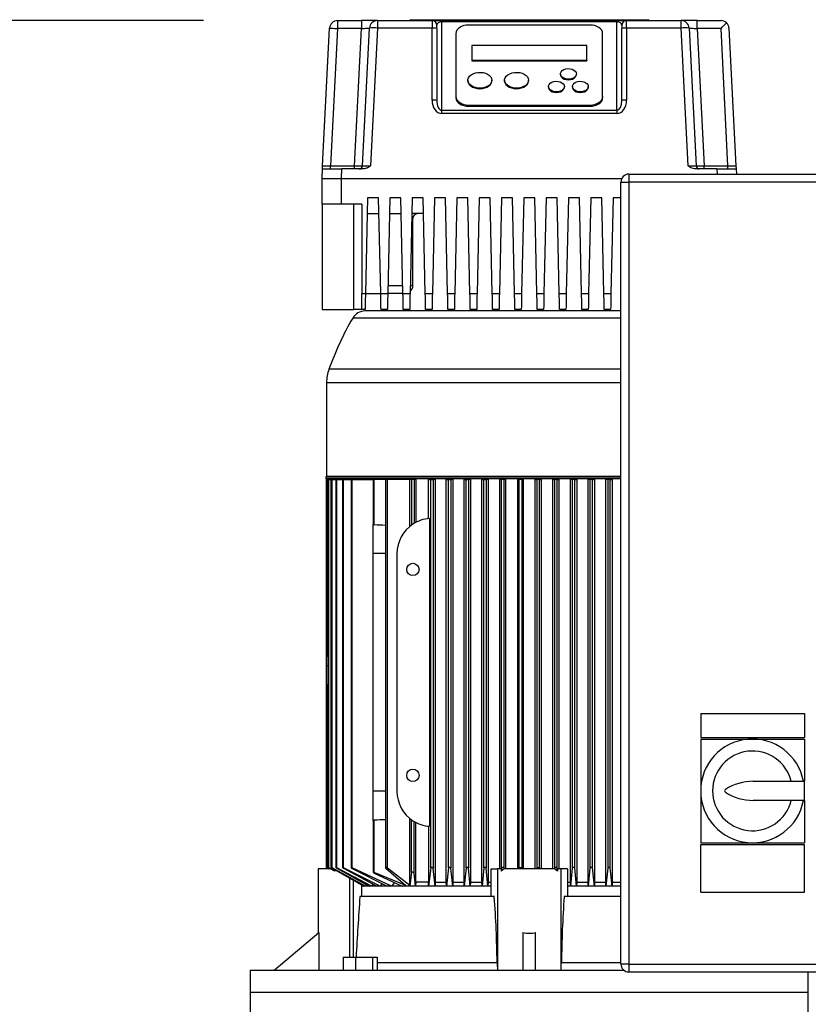
# Model space of a CAD drawing. Units: millimetres. Extents: x 4 to 416, y 4 to 293.
# Drawn here: x 42 to 68, y 112 to 144 of the extents above; entities that cross this region are included whole.
import ezdxf

# ---------------------------------------------------------------- set-up
doc = ezdxf.new("R2010")
doc.units = ezdxf.units.MM
doc.layers.add('SETHIGH', color=7, linetype='Continuous')
doc.styles.add('SLDTEXTSTYLE0', font='TXT', dxfattribs={"width": 0.75})
doc.dimstyles.new('SLDDIMSTYLE0', dxfattribs={"dimtxt": 3.5, "dimasz": 3.556, "dimexe": 0, "dimexo": 0.0625, "dimgap": 0.875, "dimtad": 1, "dimdec": 0, "dimlfac": 19, "dimrnd": 1e-09, "dimzin": 12, "dimdsep": 46, "dimtxsty": 'SLDTEXTSTYLE0', "dimsah": 1, "dimcen": 0.09, "dimadec": 0, "dimazin": 3, "dimtfac": 1, "dimtdec": 0, "dimtofl": 0, "dimtmove": 0, "dimatfit": 3, "dimfxl": 0, "dimfrac": 2, "dimtolj": 1, "dimtzin": 12, "dimarcsym": 0})

# ---------------------------------------------------------------- blocks, each defined once
blk = doc.blocks.new('_D')
at = {"layer": 'SETHIGH', "color": 7}
for p, q in [((48.164, 144.031), (26.94, 144.031)), ((27.94, 68.084), (27.94, 144.031)), ((43.182, 68.084), (26.94, 68.084))]:
    blk.add_line(p, q, dxfattribs=at)
for points in [[(27.94, 144.031), (27.559, 140.475), (28.321, 140.475)], [(27.94, 68.084), (28.321, 71.64), (27.559, 71.64)]]:
    blk.add_solid(points, dxfattribs=at)
at = {"layer": 'SETHIGH', "color": 7, "insert": (23.428, 101.107), "char_height": 3.5, "attachment_point": 1, "rotation": 90, "style": 'SLDTEXTSTYLE0'}
blk.add_mtext('1443', dxfattribs=at)

msp = doc.modelspace()

# ---------------------------------------------------------------- linework, layer by layer
at = {"color": 7, "linetype": 'Continuous', "lineweight": 25}
for p, q in [((52.59, 144.031), (52.59, 143.768)), ((52.59, 144.031), (53.379, 144.031)), ((53.379, 144.031), (53.379, 143.768)), ((53.906, 144.031), (53.379, 144.031)), ((53.906, 144.031), (55.708, 144.031)), ((53.906, 144.031), (53.906, 143.781)), ((54.972, 144.057), (54.972, 144.031)), ((54.972, 144.057), (62.866, 144.057)), ((55.189, 144.06), (55.189, 144.057)), ((55.189, 144.06), (62.649, 144.06)), ((55.708, 144.031), (55.708, 143.781)), ((55.708, 144.031), (56.024, 144.031)), ((55.866, 143.773), (55.866, 143.873)), ((56.024, 144.031), (56.024, 143.992)), ((56.024, 144.031), (61.814, 144.031)), ((56.024, 143.992), (56.024, 141.075)), ((61.814, 143.992), (56.024, 143.992)), ((60.919, 143.884), (56.919, 143.884)), ((61.814, 144.031), (61.814, 143.992)), ((61.814, 144.031), (62.129, 144.031)), ((61.814, 141.075), (61.814, 143.992)), ((61.972, 143.873), (61.972, 143.773)), ((62.129, 143.781), (62.129, 144.031)), ((62.129, 144.031), (63.932, 144.031)), ((62.649, 144.06), (62.649, 144.057)), ((62.866, 144.057), (62.866, 144.031)), ((63.932, 143.781), (63.932, 144.031)), ((64.459, 144.031), (63.932, 144.031)), ((64.459, 143.768), (64.459, 144.031)), ((64.459, 144.031), (65.248, 144.031)), ((52.098, 139.236), (52.327, 143.781)), ((52.59, 143.768), (52.362, 139.242)), ((53.379, 143.768), (52.59, 143.768)), ((53.15, 139.242), (53.379, 143.768)), ((53.414, 139.236), (53.643, 143.781)), ((53.906, 143.781), (53.676, 139.236)), ((55.708, 143.781), (53.906, 143.781)), ((55.708, 141.404), (55.708, 143.781)), ((55.866, 143.773), (55.866, 141.396)), ((56.498, 143.606), (56.498, 141.522)), ((61.34, 141.522), (61.34, 143.606)), ((61.972, 141.396), (61.972, 143.773)), ((62.129, 143.781), (62.129, 141.404)), ((63.932, 143.781), (62.129, 143.781)), ((64.161, 139.236), (63.932, 143.781)), ((64.195, 143.781), (64.424, 139.236)), ((64.459, 143.768), (64.687, 139.242)), ((65.248, 143.768), (64.459, 143.768)), ((65.476, 139.242), (65.248, 143.768)), ((65.511, 143.781), (65.74, 139.236)), ((57.024, 143.209), (57.024, 142.723)), ((60.814, 143.209), (57.024, 143.209)), ((60.814, 142.723), (60.814, 143.209)), ((57.024, 142.723), (57.024, 142.703)), ((57.024, 142.723), (60.814, 142.723)), ((57.024, 142.703), (60.814, 142.703)), ((60.814, 142.723), (60.814, 142.703)), ((59.945, 142.271), (59.945, 142.252)), ((60.472, 142.252), (60.472, 142.271)), ((56.893, 142.063), (56.893, 142.043)), ((57.682, 142.043), (57.682, 142.063)), ((58.103, 142.063), (58.103, 142.043)), ((58.893, 142.043), (58.893, 142.063)), ((59.551, 141.855), (59.551, 141.835)), ((60.077, 141.835), (60.077, 141.855)), ((60.34, 141.855), (60.34, 141.835)), ((60.866, 141.835), (60.866, 141.855)), ((56.498, 141.522), (56.498, 141.483)), ((61.34, 141.522), (61.34, 141.483)), ((56.024, 141.075), (56.024, 140.964)), ((56.024, 141.075), (61.814, 141.075)), ((61.814, 140.964), (56.024, 140.964)), ((56.919, 141.244), (56.919, 141.205)), ((56.919, 141.244), (60.919, 141.244)), ((56.919, 141.205), (60.919, 141.205)), ((60.919, 141.244), (60.919, 141.205)), ((61.814, 141.075), (61.814, 140.964)), ((52.077, 138.821), (52.093, 139.136)), ((52.362, 139.136), (52.362, 139.242)), ((52.362, 139.242), (53.15, 139.242)), ((52.724, 139.136), (52.708, 138.821)), ((53.424, 139.136), (52.724, 139.136)), ((53.15, 139.136), (53.15, 139.242)), ((65.114, 139.136), (64.414, 139.136)), ((64.687, 139.136), (64.687, 139.242)), ((64.687, 139.242), (65.476, 139.242)), ((65.476, 139.136), (65.476, 139.242)), ((65.745, 139.136), (65.754, 138.965)), ((52.077, 137.978), (52.077, 138.821)), ((52.708, 138.821), (61.973, 138.821)), ((52.708, 138.821), (52.708, 137.978)), ((61.945, 138.702), (62.208, 138.702)), ((61.945, 112.913), (61.945, 138.702)), ((62.208, 138.965), (62.208, 138.702)), ((62.208, 138.965), (82.735, 138.965)), ((82.735, 138.702), (62.208, 138.702)), ((62.208, 138.702), (62.208, 112.913)), ((53.577, 138.189), (53.509, 135.031)), ((53.945, 138.189), (53.577, 138.189)), ((54.013, 135.031), (53.945, 138.189)), ((54.314, 138.189), (54.246, 135.031)), ((54.682, 138.189), (54.314, 138.189)), ((54.75, 135.031), (54.682, 138.189)), ((55.051, 138.189), (54.983, 135.031)), ((55.419, 138.189), (55.051, 138.189)), ((55.487, 135.031), (55.419, 138.189)), ((55.787, 138.189), (55.72, 135.031)), ((56.156, 138.189), (55.787, 138.189)), ((56.223, 135.031), (56.156, 138.189)), ((56.524, 138.189), (56.457, 135.031)), ((56.893, 138.189), (56.524, 138.189)), ((56.96, 135.031), (56.893, 138.189)), ((57.261, 138.189), (57.193, 135.031)), ((57.629, 138.189), (57.261, 138.189)), ((57.697, 135.031), (57.629, 138.189)), ((57.998, 138.189), (57.93, 135.031)), ((58.366, 138.189), (57.998, 138.189)), ((58.434, 135.031), (58.366, 138.189)), ((58.735, 138.189), (58.667, 135.031)), ((59.103, 138.189), (58.735, 138.189)), ((59.171, 135.031), (59.103, 138.189)), ((59.472, 138.189), (59.404, 135.031)), ((59.84, 138.189), (59.472, 138.189)), ((59.908, 135.031), (59.84, 138.189)), ((60.208, 138.189), (60.141, 135.031)), ((60.577, 138.189), (60.208, 138.189)), ((60.645, 135.031), (60.577, 138.189)), ((60.945, 138.189), (60.878, 135.031)), ((61.314, 138.189), (60.945, 138.189)), ((61.381, 135.031), (61.314, 138.189)), ((61.682, 138.189), (61.614, 135.031)), ((61.945, 138.189), (61.682, 138.189)), ((52.708, 137.978), (52.077, 137.978)), ((52.077, 137.978), (52.077, 134.505)), ((53.393, 137.978), (52.708, 137.978)), ((53.129, 134.505), (53.129, 137.978)), ((53.393, 137.978), (53.393, 135.031)), ((53.566, 137.663), (53.957, 137.663)), ((54.302, 137.663), (54.693, 137.663)), ((55.43, 137.663), (55.039, 137.663)), ((55.077, 135.294), (55.077, 137.505)), ((54.252, 135.294), (54.744, 135.294)), ((53.393, 135.031), (53.509, 135.031)), ((53.393, 134.505), (53.393, 135.031)), ((53.509, 135.031), (54.013, 135.031)), ((54.013, 135.031), (54.246, 135.031)), ((54.75, 135.031), (54.246, 135.031)), ((54.75, 135.031), (54.983, 135.031)), ((55.487, 135.031), (55.72, 135.031)), ((56.223, 135.031), (56.457, 135.031)), ((56.96, 135.031), (57.193, 135.031)), ((57.697, 135.031), (57.93, 135.031)), ((58.434, 135.031), (58.667, 135.031)), ((59.171, 135.031), (59.404, 135.031)), ((59.908, 135.031), (60.141, 135.031)), ((60.645, 135.031), (60.878, 135.031)), ((61.381, 135.031), (61.614, 135.031)), ((52.077, 134.505), (53.129, 134.505)), ((53.393, 134.505), (53.129, 134.505)), ((53.498, 134.505), (53.393, 134.505)), ((58.919, 134.452), (53.497, 134.452)), ((54.235, 134.505), (54.024, 134.505)), ((54.972, 134.505), (54.761, 134.505)), ((55.708, 134.505), (55.498, 134.505)), ((56.445, 134.505), (56.235, 134.505)), ((57.182, 134.505), (56.972, 134.505)), ((57.919, 134.505), (57.708, 134.505)), ((58.656, 134.505), (58.445, 134.505)), ((61.945, 134.452), (58.919, 134.452)), ((59.393, 134.505), (59.182, 134.505)), ((60.129, 134.505), (59.919, 134.505)), ((60.866, 134.505), (60.656, 134.505)), ((61.603, 134.505), (61.393, 134.505)), ((52.227, 132.085), (52.227, 128.999)), ((52.201, 128.973), (52.201, 128.926)), ((61.945, 128.973), (52.201, 128.973)), ((52.201, 128.926), (61.945, 128.926)), ((52.215, 128.899), (52.215, 123.15)), ((52.255, 128.899), (52.215, 128.899)), ((52.255, 123.06), (52.255, 128.899)), ((52.255, 128.899), (52.266, 128.899)), ((52.266, 128.899), (52.266, 116.101)), ((52.306, 128.899), (52.266, 128.899)), ((52.306, 116.082), (52.306, 128.899)), ((52.306, 128.899), (52.37, 128.899)), ((52.37, 128.899), (52.37, 116.101)), ((52.41, 128.899), (52.37, 128.899)), ((52.41, 116.084), (52.41, 128.899)), ((52.41, 128.899), (52.53, 128.899)), ((52.53, 128.899), (52.53, 116.1)), ((52.57, 128.899), (52.53, 128.899)), ((52.57, 116.086), (52.57, 128.899)), ((52.57, 128.899), (52.749, 128.899)), ((52.749, 128.899), (52.749, 116.099)), ((52.788, 128.899), (52.749, 128.899)), ((52.788, 116.088), (52.788, 128.899)), ((52.788, 128.899), (53.034, 128.899)), ((53.034, 128.899), (53.034, 116.098)), ((53.074, 128.899), (53.034, 128.899)), ((53.074, 116.09), (53.074, 128.899)), ((53.074, 128.899), (53.761, 128.899)), ((53.366, 128.926), (53.366, 128.899)), ((53.761, 128.899), (53.761, 127.423)), ((53.801, 128.899), (53.761, 128.899)), ((53.801, 127.394), (53.801, 128.899)), ((54.169, 128.899), (53.801, 128.899)), ((54.169, 128.899), (54.169, 116.088)), ((54.239, 128.899), (54.169, 128.899)), ((54.239, 116.072), (54.239, 128.899)), ((54.98, 128.899), (54.239, 128.899)), ((54.98, 127.352), (54.98, 128.899)), ((55.035, 128.899), (54.98, 128.899)), ((55.035, 128.899), (55.035, 127.394)), ((55.119, 128.899), (55.035, 128.899)), ((55.119, 128.899), (55.119, 127.449)), ((55.172, 128.899), (55.119, 128.899)), ((55.172, 128.899), (55.172, 127.478)), ((55.59, 127.604), (55.59, 128.899)), ((55.59, 128.899), (55.664, 128.899)), ((55.664, 128.899), (55.748, 128.899)), ((55.664, 116.09), (55.664, 128.899)), ((55.748, 128.899), (55.748, 116.067)), ((55.813, 128.899), (55.748, 128.899)), ((55.813, 128.899), (55.813, 115.61)), ((56.18, 115.61), (56.18, 128.899)), ((56.18, 128.899), (56.248, 128.899)), ((56.248, 128.899), (56.332, 128.899)), ((56.248, 116.088), (56.248, 128.899)), ((56.332, 128.899), (56.332, 116.069)), ((56.394, 128.899), (56.332, 128.899)), ((56.394, 128.899), (56.394, 115.61)), ((56.768, 115.61), (56.768, 128.899)), ((56.768, 128.899), (56.832, 128.899)), ((56.832, 128.899), (56.916, 128.899)), ((56.832, 116.086), (56.832, 128.899)), ((56.916, 128.899), (56.916, 116.071)), ((56.976, 128.899), (56.916, 128.899)), ((56.976, 128.899), (56.976, 115.61)), ((57.354, 115.61), (57.354, 128.899)), ((57.354, 128.899), (57.416, 128.899)), ((57.416, 128.899), (57.5, 128.899)), ((57.416, 116.084), (57.416, 128.899)), ((57.5, 128.899), (57.5, 116.073)), ((57.559, 128.899), (57.5, 128.899)), ((57.559, 128.899), (57.559, 115.61)), ((57.94, 128.899), (57.94, 116.057)), ((58.001, 128.899), (57.94, 128.899)), ((58.085, 128.899), (58.001, 128.899)), ((58.001, 116.082), (58.001, 128.899)), ((58.085, 116.075), (58.085, 128.899)), ((58.143, 128.899), (58.085, 128.899)), ((58.143, 116.057), (58.143, 128.899)), ((58.526, 128.899), (58.526, 116.057)), ((58.585, 128.899), (58.526, 128.899)), ((58.669, 128.899), (58.585, 128.899)), ((58.585, 116.079), (58.585, 128.899)), ((58.669, 128.899), (58.669, 116.077)), ((58.727, 128.899), (58.669, 128.899)), ((58.727, 116.057), (58.727, 128.899)), ((59.111, 116.057), (59.111, 128.899)), ((59.111, 128.899), (59.169, 128.899)), ((59.253, 128.899), (59.169, 128.899)), ((59.169, 128.899), (59.169, 116.077)), ((59.253, 116.079), (59.253, 128.899)), ((59.253, 128.899), (59.312, 128.899)), ((59.312, 128.899), (59.312, 116.057)), ((59.695, 116.057), (59.695, 128.899)), ((59.695, 128.899), (59.753, 128.899)), ((59.837, 128.899), (59.753, 128.899)), ((59.753, 128.899), (59.753, 116.075)), ((59.837, 116.082), (59.837, 128.899)), ((59.837, 128.899), (59.897, 128.899)), ((59.897, 128.899), (59.897, 116.057)), ((60.278, 115.61), (60.278, 128.899)), ((60.337, 128.899), (60.278, 128.899)), ((60.422, 128.899), (60.337, 128.899)), ((60.337, 128.899), (60.337, 116.073)), ((60.422, 116.084), (60.422, 128.899)), ((60.422, 128.899), (60.483, 128.899)), ((60.483, 128.899), (60.483, 115.61)), ((60.861, 115.61), (60.861, 128.899)), ((60.922, 128.899), (60.861, 128.899)), ((61.006, 128.899), (60.922, 128.899)), ((60.922, 128.899), (60.922, 116.071)), ((61.006, 116.086), (61.006, 128.899)), ((61.006, 128.899), (61.07, 128.899)), ((61.07, 128.899), (61.07, 115.61)), ((61.444, 115.61), (61.444, 128.899)), ((61.506, 128.899), (61.444, 128.899)), ((61.59, 128.899), (61.506, 128.899)), ((61.506, 128.899), (61.506, 116.069)), ((61.59, 116.088), (61.59, 128.899)), ((61.59, 128.899), (61.658, 128.899)), ((61.658, 128.899), (61.658, 115.61)), ((53.761, 126.452), (53.761, 127.423)), ((55.628, 127.607), (55.628, 117.455)), ((53.761, 118.61), (53.761, 126.452)), ((54.551, 126.452), (54.551, 118.61)), ((52.215, 123.633), (52.214, 123.633)), ((52.214, 123.633), (52.214, 123.572)), ((52.214, 123.572), (52.214, 123.15)), ((52.214, 123.15), (52.214, 122.753)), ((52.266, 123.059), (52.255, 123.06)), ((52.214, 122.753), (52.214, 122.093)), ((52.255, 116.079), (52.255, 122.124)), ((52.214, 122.093), (52.214, 122.005)), ((52.214, 122.005), (52.215, 122.005)), ((52.215, 122.093), (52.215, 116.101)), ((64.577, 121.176), (64.577, 120.386)), ((64.577, 121.176), (67.998, 121.176)), ((67.998, 121.176), (67.998, 120.386)), ((64.577, 120.386), (67.998, 120.386)), ((64.577, 120.334), (66.287, 120.334)), ((64.577, 120.334), (64.577, 118.623)), ((66.287, 120.334), (67.998, 120.334)), ((67.998, 120.334), (67.998, 118.939)), ((66.314, 118.939), (67.998, 118.939)), ((67.998, 118.307), (67.998, 118.939)), ((53.761, 117.64), (53.761, 118.61)), ((64.577, 118.623), (64.577, 116.913)), ((67.998, 118.307), (66.314, 118.307)), ((67.998, 118.307), (67.998, 116.913)), ((53.761, 117.64), (53.761, 115.94)), ((53.801, 115.936), (53.801, 117.668)), ((54.98, 115.498), (54.98, 117.71)), ((55.035, 115.936), (55.035, 117.668)), ((55.119, 115.907), (55.119, 117.613)), ((55.172, 115.61), (55.172, 117.584)), ((55.59, 117.458), (55.59, 115.61)), ((64.577, 116.913), (66.287, 116.913)), ((64.577, 115.281), (64.577, 116.86)), ((64.577, 116.86), (67.998, 116.86)), ((66.287, 116.913), (67.998, 116.913)), ((67.998, 115.281), (67.998, 116.86)), ((51.945, 116.057), (51.945, 113.93)), ((52.335, 116.057), (51.945, 116.057)), ((52.293, 116.057), (52.255, 116.079)), ((52.255, 116.077), (52.289, 116.057)), ((52.502, 115.97), (52.306, 116.082)), ((52.306, 116.075), (52.353, 116.048)), ((52.502, 115.97), (52.353, 116.048)), ((53.508, 115.478), (52.41, 116.084)), ((52.41, 116.073), (53.455, 115.478)), ((52.502, 116.021), (52.502, 115.97)), ((53.713, 115.478), (52.57, 116.086)), ((52.57, 116.071), (53.635, 115.478)), ((53.996, 115.478), (52.788, 116.088)), ((52.788, 116.069), (53.887, 115.478)), ((54.372, 115.478), (53.074, 116.09)), ((53.074, 116.067), (54.225, 115.478)), ((54.18, 116.072), (54.847, 115.498)), ((54.98, 115.498), (54.239, 116.072)), ((55.664, 116.09), (55.596, 115.478)), ((55.808, 115.478), (55.748, 116.067)), ((56.248, 116.088), (56.185, 115.478)), ((56.39, 115.478), (56.332, 116.069)), ((56.832, 116.086), (56.772, 115.478)), ((56.972, 115.478), (56.916, 116.071)), ((57.416, 116.084), (57.359, 115.478)), ((57.555, 115.478), (57.5, 116.073)), ((57.661, 115.136), (57.661, 116.057)), ((57.661, 116.057), (57.866, 116.057)), ((57.866, 116.057), (57.866, 112.726)), ((57.99, 116.057), (57.866, 116.057)), ((58.001, 116.082), (57.99, 115.97)), ((57.99, 116.057), (57.99, 115.97)), ((58.087, 116.048), (57.99, 115.97)), ((58.085, 116.075), (58.087, 116.048)), ((58.087, 116.048), (58.087, 116.057)), ((59.751, 116.057), (58.087, 116.057)), ((58.585, 116.079), (58.583, 116.057)), ((58.671, 116.057), (58.669, 116.077)), ((59.169, 116.077), (59.167, 116.057)), ((59.255, 116.057), (59.253, 116.079)), ((59.753, 116.075), (59.751, 116.048)), ((59.751, 116.048), (59.751, 116.057)), ((59.848, 115.97), (59.751, 116.048)), ((59.848, 115.97), (59.837, 116.082)), ((59.848, 116.057), (59.848, 115.97)), ((59.972, 116.057), (59.848, 116.057)), ((59.972, 112.726), (59.972, 116.057)), ((60.177, 116.057), (59.972, 116.057)), ((60.177, 116.057), (60.177, 115.136)), ((60.337, 116.073), (60.283, 115.478)), ((60.479, 115.478), (60.422, 116.084)), ((60.922, 116.071), (60.866, 115.478)), ((61.066, 115.478), (61.006, 116.086)), ((61.506, 116.069), (61.448, 115.478)), ((61.653, 115.478), (61.59, 116.088)), ((54.847, 115.498), (53.801, 115.936)), ((53.801, 115.907), (54.719, 115.478)), ((55.035, 115.936), (54.98, 115.498)), ((55.167, 115.478), (55.119, 115.907)), ((53.376, 115.524), (53.376, 115.136)), ((53.394, 115.513), (53.376, 115.484)), ((53.455, 115.478), (53.376, 115.478)), ((53.508, 115.478), (53.455, 115.478)), ((53.541, 115.531), (53.508, 115.478)), ((53.635, 115.478), (53.508, 115.478)), ((53.713, 115.478), (53.635, 115.478)), ((53.759, 115.548), (53.713, 115.478)), ((53.887, 115.478), (53.713, 115.478)), ((53.996, 115.478), (53.887, 115.478)), ((54.057, 115.564), (53.996, 115.478)), ((54.225, 115.478), (53.996, 115.478)), ((54.372, 115.478), (54.225, 115.478)), ((54.465, 115.597), (54.372, 115.478)), ((54.719, 115.478), (54.372, 115.478)), ((55.167, 115.478), (54.719, 115.478)), ((55.172, 115.61), (55.167, 115.478)), ((55.596, 115.478), (55.167, 115.478)), ((55.59, 115.61), (55.172, 115.61)), ((55.596, 115.478), (55.59, 115.61)), ((55.808, 115.478), (55.596, 115.478)), ((55.813, 115.61), (55.808, 115.478)), ((56.185, 115.478), (55.808, 115.478)), ((55.813, 115.61), (56.18, 115.61)), ((56.185, 115.478), (56.18, 115.61)), ((56.39, 115.478), (56.185, 115.478)), ((56.394, 115.61), (56.39, 115.478)), ((56.772, 115.478), (56.39, 115.478)), ((56.394, 115.61), (56.768, 115.61)), ((56.772, 115.478), (56.768, 115.61)), ((56.972, 115.478), (56.772, 115.478)), ((56.976, 115.61), (56.972, 115.478)), ((57.359, 115.478), (56.972, 115.478)), ((56.976, 115.61), (57.354, 115.61)), ((57.359, 115.478), (57.354, 115.61)), ((57.555, 115.478), (57.359, 115.478)), ((57.559, 115.61), (57.555, 115.478)), ((57.661, 115.478), (57.555, 115.478)), ((57.559, 115.61), (57.661, 115.61)), ((60.177, 115.61), (60.278, 115.61)), ((60.283, 115.478), (60.177, 115.478)), ((60.283, 115.478), (60.278, 115.61)), ((60.479, 115.478), (60.283, 115.478)), ((60.483, 115.61), (60.479, 115.478)), ((60.866, 115.478), (60.479, 115.478)), ((60.483, 115.61), (60.861, 115.61)), ((60.866, 115.478), (60.861, 115.61)), ((61.066, 115.478), (60.866, 115.478)), ((61.07, 115.61), (61.066, 115.478)), ((61.448, 115.478), (61.066, 115.478)), ((61.07, 115.61), (61.444, 115.61)), ((61.448, 115.478), (61.444, 115.61)), ((61.653, 115.478), (61.448, 115.478)), ((61.658, 115.61), (61.653, 115.478)), ((61.945, 115.478), (61.653, 115.478)), ((61.658, 115.61), (61.945, 115.61)), ((57.765, 115.136), (53.326, 115.136)), ((61.945, 115.136), (60.072, 115.136)), ((64.577, 115.281), (67.998, 115.281)), ((50.498, 112.715), (51.967, 113.948)), ((51.967, 113.948), (51.967, 112.715)), ((58.708, 113.948), (58.708, 112.715)), ((59.129, 112.715), (59.129, 113.948)), ((52.777, 113.136), (52.777, 112.715)), ((52.777, 113.136), (53.178, 113.136)), ((53.178, 113.136), (53.178, 112.715)), ((53.178, 113.136), (53.738, 113.136)), ((53.738, 113.136), (53.738, 112.715)), ((53.738, 113.136), (53.896, 113.136)), ((53.896, 113.136), (53.896, 112.715)), ((49.708, 112.715), (49.708, 111.978)), ((49.708, 112.715), (62.034, 112.715)), ((62.208, 112.913), (61.945, 112.913)), ((62.208, 112.913), (62.208, 112.649)), ((62.208, 112.913), (82.735, 112.913)), ((82.735, 112.649), (62.208, 112.649)), ((68.129, 111.978), (68.129, 112.649)), ((49.708, 111.978), (49.708, 111.189)), ((68.129, 111.978), (49.708, 111.978)), ((68.129, 111.189), (68.129, 111.978))]:
    msp.add_line(p, q, dxfattribs=at)
at = {"color": 8, "linetype": 'Continuous', "lineweight": 25}
for p, q in [((65.114, 139.136), (65.123, 138.965)), ((55.077, 137.505), (55.036, 137.505)), ((54.988, 135.294), (55.077, 135.294)), ((61.945, 134.218), (53.091, 134.218)), ((58.919, 132.532), (52.305, 132.532)), ((61.945, 132.532), (58.919, 132.532)), ((61.945, 132.085), (52.227, 132.085)), ((52.227, 128.999), (58.919, 128.999)), ((58.919, 128.999), (61.945, 128.999)), ((54.169, 126.452), (53.761, 126.452)), ((52.215, 123.572), (52.214, 123.572)), ((52.266, 122.753), (52.214, 122.753)), ((54.169, 118.61), (53.761, 118.61)), ((52.998, 113.136), (52.998, 115.739)), ((53.119, 113.136), (53.119, 115.67)), ((53.896, 112.965), (57.856, 112.965)), ((59.982, 112.965), (61.945, 112.965))]:
    msp.add_line(p, q, dxfattribs=at)
at = {"color": 7, "linetype": 'Continuous', "lineweight": 25, "flags": 128}
for points in [[(56.919, 143.884), (56.837, 143.879), (56.758, 143.863), (56.685, 143.838), (56.621, 143.803), (56.569, 143.761), (56.53, 143.713), (56.506, 143.661), (56.498, 143.606)], [(61.34, 143.606), (61.332, 143.661), (61.308, 143.713), (61.269, 143.761), (61.217, 143.803), (61.153, 143.838), (61.08, 143.863), (61.001, 143.879), (60.919, 143.884)], [(65.248, 143.768), (65.298, 143.821), (65.346, 143.872), (65.391, 143.918), (65.429, 143.959)], [(52.327, 143.781), (52.332, 143.781), (52.347, 143.78), (52.372, 143.779), (52.404, 143.777), (52.444, 143.775), (52.49, 143.773), (52.539, 143.77), (52.59, 143.768)], [(53.379, 143.768), (53.425, 143.77), (53.469, 143.772), (53.511, 143.775), (53.549, 143.776), (53.581, 143.778), (53.608, 143.779), (53.627, 143.78), (53.639, 143.781), (53.643, 143.781)], [(64.195, 143.781), (64.2, 143.781), (64.215, 143.78), (64.239, 143.779), (64.272, 143.777), (64.312, 143.775), (64.358, 143.773), (64.407, 143.77), (64.459, 143.768)], [(57.682, 142.063), (57.673, 142.007), (57.646, 141.954), (57.602, 141.905), (57.543, 141.864), (57.472, 141.833), (57.393, 141.812), (57.309, 141.803), (57.224, 141.806), (57.141, 141.821), (57.066, 141.847), (57.001, 141.884), (56.949, 141.929), (56.913, 141.98), (56.895, 142.035), (56.895, 142.091), (56.913, 142.146), (56.949, 142.197), (57.001, 142.242), (57.066, 142.279), (57.141, 142.305), (57.224, 142.32), (57.309, 142.323), (57.393, 142.314), (57.472, 142.293), (57.543, 142.262), (57.602, 142.221), (57.646, 142.172), (57.673, 142.119), (57.682, 142.063)], [(58.893, 142.063), (58.883, 142.007), (58.856, 141.954), (58.812, 141.905), (58.753, 141.864), (58.683, 141.833), (58.603, 141.812), (58.519, 141.803), (58.434, 141.806), (58.352, 141.821), (58.276, 141.847), (58.211, 141.884), (58.16, 141.929), (58.124, 141.98), (58.105, 142.035), (58.105, 142.091), (58.124, 142.146), (58.16, 142.197), (58.211, 142.242), (58.276, 142.279), (58.352, 142.305), (58.434, 142.32), (58.519, 142.323), (58.603, 142.314), (58.683, 142.293), (58.753, 142.262), (58.812, 142.221), (58.856, 142.172), (58.883, 142.119), (58.893, 142.063)], [(59.945, 142.252), (59.951, 142.216), (59.975, 142.172), (60.016, 142.133), (60.072, 142.103), (60.137, 142.084), (60.208, 142.078)], [(60.472, 142.271), (60.462, 142.225), (60.433, 142.181), (60.388, 142.145), (60.329, 142.117), (60.262, 142.101), (60.19, 142.098), (60.12, 142.108), (60.057, 142.13), (60.004, 142.162), (59.967, 142.202), (59.948, 142.248), (59.948, 142.295), (59.967, 142.341), (60.004, 142.381), (60.057, 142.413), (60.12, 142.435), (60.19, 142.445), (60.262, 142.442), (60.329, 142.426), (60.388, 142.398), (60.433, 142.362), (60.462, 142.318), (60.472, 142.271)], [(60.208, 142.078), (60.279, 142.084), (60.345, 142.103), (60.401, 142.133), (60.442, 142.172), (60.466, 142.216), (60.472, 142.252)], [(56.893, 142.043), (56.893, 142.029), (56.907, 141.974), (56.939, 141.921), (56.987, 141.875), (57.048, 141.836), (57.122, 141.807), (57.203, 141.789), (57.287, 141.783)], [(57.287, 141.783), (57.372, 141.789), (57.453, 141.807), (57.526, 141.836), (57.588, 141.875), (57.636, 141.921), (57.668, 141.974), (57.682, 142.029), (57.682, 142.043)], [(58.103, 142.043), (58.104, 142.029), (58.118, 141.974), (58.149, 141.921), (58.197, 141.875), (58.259, 141.836), (58.332, 141.807), (58.413, 141.789), (58.498, 141.783)], [(58.498, 141.783), (58.583, 141.789), (58.664, 141.807), (58.737, 141.836), (58.799, 141.875), (58.847, 141.921), (58.878, 141.974), (58.892, 142.029), (58.893, 142.043)], [(60.077, 141.855), (60.067, 141.808), (60.039, 141.764), (59.993, 141.728), (59.935, 141.7), (59.867, 141.685), (59.796, 141.681), (59.726, 141.691), (59.662, 141.713), (59.61, 141.745), (59.572, 141.785), (59.553, 141.831), (59.553, 141.878), (59.572, 141.924), (59.61, 141.964), (59.662, 141.996), (59.726, 142.018), (59.796, 142.028), (59.867, 142.025), (59.935, 142.009), (59.993, 141.982), (60.039, 141.945), (60.067, 141.901), (60.077, 141.855)], [(60.866, 141.855), (60.857, 141.808), (60.828, 141.764), (60.783, 141.728), (60.724, 141.7), (60.657, 141.685), (60.585, 141.681), (60.515, 141.691), (60.451, 141.713), (60.399, 141.745), (60.362, 141.785), (60.342, 141.831), (60.342, 141.878), (60.362, 141.924), (60.399, 141.964), (60.451, 141.996), (60.515, 142.018), (60.585, 142.028), (60.657, 142.025), (60.724, 142.009), (60.783, 141.982), (60.828, 141.945), (60.857, 141.901), (60.866, 141.855)], [(59.551, 141.835), (59.556, 141.799), (59.58, 141.755), (59.621, 141.716), (59.677, 141.686), (59.743, 141.668), (59.814, 141.661)], [(59.814, 141.661), (59.885, 141.668), (59.95, 141.686), (60.006, 141.716), (60.047, 141.755), (60.071, 141.799), (60.077, 141.835)], [(60.34, 141.835), (60.346, 141.799), (60.37, 141.755), (60.411, 141.716), (60.466, 141.686), (60.532, 141.668), (60.603, 141.661)], [(60.603, 141.661), (60.674, 141.668), (60.74, 141.686), (60.795, 141.716), (60.837, 141.755), (60.861, 141.799), (60.866, 141.835)], [(56.498, 141.522), (56.506, 141.468), (56.53, 141.416), (56.569, 141.368), (56.621, 141.326), (56.685, 141.291), (56.758, 141.265), (56.837, 141.25), (56.919, 141.244)], [(56.498, 141.483), (56.506, 141.428), (56.53, 141.376), (56.569, 141.328), (56.621, 141.286), (56.685, 141.252), (56.758, 141.226), (56.837, 141.21), (56.919, 141.205)], [(60.919, 141.244), (61.001, 141.25), (61.08, 141.265), (61.153, 141.291), (61.217, 141.326), (61.269, 141.368), (61.308, 141.416), (61.332, 141.468), (61.34, 141.522)], [(60.919, 141.205), (61.001, 141.21), (61.08, 141.226), (61.153, 141.252), (61.217, 141.286), (61.269, 141.328), (61.308, 141.376), (61.332, 141.428), (61.34, 141.483)], [(52.098, 139.236), (52.103, 139.236), (52.118, 139.237), (52.142, 139.237), (52.175, 139.238), (52.215, 139.239), (52.261, 139.24), (52.31, 139.241), (52.362, 139.242)], [(53.15, 139.242), (53.202, 139.241), (53.251, 139.24), (53.297, 139.239), (53.337, 139.238), (53.369, 139.237), (53.394, 139.237), (53.409, 139.236), (53.414, 139.236)], [(64.424, 139.236), (64.429, 139.236), (64.444, 139.237), (64.469, 139.237), (64.501, 139.238), (64.541, 139.239), (64.587, 139.24), (64.636, 139.241), (64.687, 139.242)], [(65.476, 139.242), (65.522, 139.241), (65.567, 139.24), (65.608, 139.239), (65.646, 139.238), (65.678, 139.238), (65.705, 139.237), (65.724, 139.237), (65.736, 139.236), (65.74, 139.236)], [(53.509, 135.031), (53.507, 134.94), (53.505, 134.851), (53.504, 134.768), (53.502, 134.693), (53.501, 134.628), (53.499, 134.575), (53.499, 134.536), (53.498, 134.513), (53.498, 134.505)], [(54.024, 134.505), (54.024, 134.515), (54.023, 134.545), (54.022, 134.593), (54.021, 134.659), (54.019, 134.739), (54.017, 134.83), (54.015, 134.928), (54.013, 135.031)], [(54.246, 135.031), (54.244, 134.94), (54.242, 134.851), (54.24, 134.768), (54.239, 134.693), (54.237, 134.628), (54.236, 134.575), (54.235, 134.536), (54.235, 134.513), (54.235, 134.505)], [(54.761, 134.505), (54.761, 134.515), (54.76, 134.545), (54.759, 134.593), (54.758, 134.659), (54.756, 134.739), (54.754, 134.83), (54.752, 134.928), (54.75, 135.031)], [(54.983, 135.031), (54.981, 134.94), (54.979, 134.851), (54.977, 134.768), (54.976, 134.693), (54.974, 134.628), (54.973, 134.575), (54.972, 134.536), (54.972, 134.513), (54.972, 134.505)], [(55.498, 134.505), (55.498, 134.515), (55.497, 134.545), (55.496, 134.593), (55.495, 134.659), (55.493, 134.739), (55.491, 134.83), (55.489, 134.928), (55.487, 135.031)], [(55.72, 135.031), (55.718, 134.94), (55.716, 134.851), (55.714, 134.768), (55.712, 134.693), (55.711, 134.628), (55.71, 134.575), (55.709, 134.536), (55.709, 134.513), (55.708, 134.505)], [(56.235, 134.505), (56.235, 134.515), (56.234, 134.545), (56.233, 134.593), (56.231, 134.659), (56.23, 134.739), (56.228, 134.83), (56.226, 134.928), (56.223, 135.031)], [(56.457, 135.031), (56.455, 134.94), (56.453, 134.851), (56.451, 134.768), (56.449, 134.693), (56.448, 134.628), (56.447, 134.575), (56.446, 134.536), (56.445, 134.513), (56.445, 134.505)], [(56.972, 134.505), (56.971, 134.515), (56.971, 134.545), (56.97, 134.593), (56.968, 134.659), (56.967, 134.739), (56.965, 134.83), (56.963, 134.928), (56.96, 135.031)], [(57.193, 135.031), (57.191, 134.94), (57.19, 134.851), (57.188, 134.768), (57.186, 134.693), (57.185, 134.628), (57.184, 134.575), (57.183, 134.536), (57.182, 134.513), (57.182, 134.505)], [(57.708, 134.505), (57.708, 134.515), (57.708, 134.545), (57.707, 134.593), (57.705, 134.659), (57.703, 134.739), (57.701, 134.83), (57.699, 134.928), (57.697, 135.031)], [(57.93, 135.031), (57.928, 134.928), (57.926, 134.83), (57.924, 134.739), (57.922, 134.659), (57.921, 134.593), (57.92, 134.545), (57.919, 134.515), (57.919, 134.505)], [(58.445, 134.505), (58.445, 134.515), (58.444, 134.545), (58.443, 134.593), (58.442, 134.659), (58.44, 134.739), (58.438, 134.83), (58.436, 134.928), (58.434, 135.031)], [(58.667, 135.031), (58.665, 134.94), (58.663, 134.851), (58.661, 134.768), (58.66, 134.693), (58.658, 134.628), (58.657, 134.575), (58.656, 134.536), (58.656, 134.513), (58.656, 134.505)], [(59.182, 134.505), (59.182, 134.515), (59.181, 134.545), (59.18, 134.593), (59.179, 134.659), (59.177, 134.739), (59.175, 134.83), (59.173, 134.928), (59.171, 135.031)], [(59.404, 135.031), (59.402, 134.928), (59.4, 134.83), (59.398, 134.739), (59.396, 134.659), (59.395, 134.593), (59.393, 134.545), (59.393, 134.515), (59.393, 134.505)], [(59.919, 134.505), (59.919, 134.515), (59.918, 134.545), (59.917, 134.593), (59.916, 134.659), (59.914, 134.739), (59.912, 134.83), (59.91, 134.928), (59.908, 135.031)], [(60.141, 135.031), (60.139, 134.94), (60.137, 134.851), (60.135, 134.768), (60.134, 134.693), (60.132, 134.628), (60.131, 134.575), (60.13, 134.536), (60.13, 134.513), (60.129, 134.505)], [(60.656, 134.505), (60.656, 134.515), (60.655, 134.545), (60.654, 134.593), (60.652, 134.659), (60.651, 134.739), (60.649, 134.83), (60.647, 134.928), (60.645, 135.031)], [(60.878, 135.031), (60.876, 134.94), (60.874, 134.851), (60.872, 134.768), (60.87, 134.693), (60.869, 134.628), (60.868, 134.575), (60.867, 134.536), (60.866, 134.513), (60.866, 134.505)], [(61.393, 134.505), (61.392, 134.515), (61.392, 134.545), (61.391, 134.593), (61.389, 134.659), (61.388, 134.739), (61.386, 134.83), (61.384, 134.928), (61.381, 135.031)], [(61.614, 135.031), (61.612, 134.94), (61.611, 134.851), (61.609, 134.768), (61.607, 134.693), (61.606, 134.628), (61.605, 134.575), (61.604, 134.536), (61.603, 134.513), (61.603, 134.505)], [(53.761, 127.423), (53.765, 127.411), (53.775, 127.401), (53.786, 127.396), (53.798, 127.394), (53.801, 127.394)], [(53.761, 117.64), (53.765, 117.651), (53.775, 117.661), (53.786, 117.666), (53.798, 117.668), (53.801, 117.668)], [(52.215, 116.101), (52.215, 116.101), (52.217, 116.1), (52.223, 116.097), (52.231, 116.093), (52.243, 116.086), (52.255, 116.079)], [(52.306, 116.082), (52.291, 116.09), (52.278, 116.097), (52.269, 116.101), (52.266, 116.101), (52.267, 116.1), (52.272, 116.097), (52.279, 116.091), (52.291, 116.084), (52.306, 116.075)], [(52.41, 116.084), (52.395, 116.092), (52.382, 116.098), (52.374, 116.101), (52.371, 116.101), (52.371, 116.099), (52.375, 116.096), (52.383, 116.09), (52.394, 116.083), (52.41, 116.073)], [(52.57, 116.086), (52.555, 116.093), (52.542, 116.099), (52.534, 116.101), (52.53, 116.101), (52.53, 116.099), (52.534, 116.095), (52.541, 116.089), (52.552, 116.081), (52.567, 116.072), (52.57, 116.071)], [(52.788, 116.088), (52.774, 116.095), (52.762, 116.099), (52.753, 116.101), (52.749, 116.101), (52.749, 116.098), (52.752, 116.094), (52.759, 116.087), (52.77, 116.079), (52.786, 116.07), (52.788, 116.069)], [(53.074, 116.09), (53.06, 116.096), (53.047, 116.1), (53.039, 116.101), (53.034, 116.1), (53.034, 116.097), (53.037, 116.093), (53.044, 116.086), (53.055, 116.077), (53.07, 116.068), (53.074, 116.067)], [(53.801, 115.936), (53.788, 115.942), (53.776, 115.945), (53.767, 115.945), (53.762, 115.943), (53.761, 115.94), (53.763, 115.934), (53.77, 115.927), (53.782, 115.918), (53.797, 115.909), (53.801, 115.907)], [(54.239, 116.072), (54.223, 116.083), (54.206, 116.09), (54.191, 116.094), (54.181, 116.095), (54.173, 116.094), (54.17, 116.091), (54.169, 116.086), (54.173, 116.079), (54.18, 116.072)], [(55.119, 115.907), (55.115, 115.916), (55.106, 115.925), (55.092, 115.934), (55.076, 115.941), (55.061, 115.944), (55.05, 115.945), (55.041, 115.944), (55.036, 115.94), (55.035, 115.936)], [(55.748, 116.067), (55.743, 116.077), (55.733, 116.086), (55.718, 116.094), (55.702, 116.099), (55.688, 116.101), (55.678, 116.101), (55.67, 116.098), (55.665, 116.094), (55.664, 116.09)], [(56.332, 116.069), (56.327, 116.079), (56.317, 116.088), (56.302, 116.096), (56.286, 116.1), (56.273, 116.101), (56.263, 116.1), (56.255, 116.097), (56.249, 116.092), (56.248, 116.088)], [(56.916, 116.071), (56.911, 116.082), (56.901, 116.09), (56.886, 116.097), (56.871, 116.101), (56.858, 116.101), (56.847, 116.1), (56.839, 116.096), (56.834, 116.091), (56.832, 116.086)], [(57.5, 116.073), (57.495, 116.084), (57.485, 116.092), (57.47, 116.098), (57.456, 116.101), (57.443, 116.101), (57.432, 116.099), (57.424, 116.095), (57.418, 116.089), (57.416, 116.084)], [(58.085, 116.075), (58.08, 116.086), (58.069, 116.094), (58.055, 116.099), (58.04, 116.101), (58.028, 116.101), (58.017, 116.098), (58.009, 116.094), (58.003, 116.088), (58.001, 116.082)], [(58.585, 116.079), (58.589, 116.088), (58.598, 116.096), (58.611, 116.1), (58.625, 116.101), (58.637, 116.1), (58.648, 116.097), (58.658, 116.093), (58.665, 116.086), (58.669, 116.077)], [(59.169, 116.077), (59.174, 116.088), (59.185, 116.095), (59.199, 116.1), (59.213, 116.101), (59.225, 116.1), (59.235, 116.097), (59.244, 116.093), (59.251, 116.086), (59.253, 116.079)], [(59.837, 116.082), (59.834, 116.09), (59.824, 116.097), (59.811, 116.101), (59.798, 116.101), (59.786, 116.1), (59.775, 116.097), (59.765, 116.091), (59.757, 116.084), (59.753, 116.075)], [(60.422, 116.084), (60.418, 116.092), (60.409, 116.098), (60.397, 116.101), (60.384, 116.101), (60.372, 116.099), (60.36, 116.096), (60.35, 116.09), (60.342, 116.083), (60.337, 116.073)], [(61.006, 116.086), (61.002, 116.093), (60.994, 116.099), (60.982, 116.101), (60.969, 116.101), (60.957, 116.099), (60.946, 116.095), (60.935, 116.089), (60.926, 116.081), (60.922, 116.072), (60.922, 116.071)], [(61.59, 116.088), (61.587, 116.095), (61.578, 116.099), (61.567, 116.101), (61.555, 116.101), (61.543, 116.098), (61.531, 116.094), (61.52, 116.087), (61.511, 116.079), (61.506, 116.07), (61.506, 116.069)], [(59.972, 112.799), (59.976, 112.873), (59.982, 112.965)]]:
    msp.add_lwpolyline(points, dxfattribs=at)
at = {"color": 7, "linetype": 'Continuous', "lineweight": 25}
for centre in [(55.077, 125.926), (55.077, 119.136)]:
    msp.add_circle(centre, 0.203, dxfattribs=at)
for centre, radius, start, end in [((52.59, 143.768), 0.263, 90, 177.1087), ((53.906, 143.768), 0.263, 90, 177.1087), ((55.708, 143.873), 0.158, 0, 90), ((62.129, 143.873), 0.158, 90, 180), ((63.932, 143.768), 0.263, 2.8913, 90), ((65.248, 143.768), 0.263, 46.4456, 90), ((65.248, 143.768), 0.263, 2.8913, 46.4456), ((53.775, 142.475), 1.313, 84.2539, 95.7461), ((55.748, 142.993), 0.789, 81.3646, 92.862), ((62.09, 142.993), 0.789, 87.1382, 98.6352), ((64.063, 142.475), 1.313, 84.2539, 95.7461), ((55.748, 140.616), 0.789, 81.3646, 92.862), ((62.09, 140.616), 0.789, 87.1382, 98.6352), ((53.308, 139.242), 0.105, 270, 357.1087), ((64.529, 139.242), 0.105, 182.8913, 270), ((62.208, 138.702), 0.263, 90, 180), ((55.235, 137.505), 0.158, 90, 180), ((54.814, 135.294), 0.263, 310.3883, 0), ((53.497, 133.984), 0.468, 90, 149.9655), ((62.245, 128.926), 10.574, 149.9655, 160.0611), ((53.537, 132.085), 1.311, 160.0611, 180), ((52.201, 128.999), 0.0263, 270, 0), ((55.708, 126.452), 1.158, 123.0557, 180), ((55.708, 126.452), 1.158, 93.9971, 123.0557), ((52.252, 122.087), 0.0379, 86.1227, 169.8931), ((66.287, 118.623), 1.711, 10.6387, 349.3613), ((66.287, 118.623), 1.316, 13.8865, 346.1135), ((66.314, 117.234), 1.705, 90, 122.7791), ((55.708, 118.61), 1.158, 180, 236.9443), ((65.419, 118.623), 0.0526, 122.7791, 237.2209), ((66.314, 120.013), 1.705, 237.2209, 270), ((55.708, 118.61), 1.158, 236.9443, 266.0029), ((52.817, 117.065), 1.137, 238.1399, 240.3737), ((195.573, 105.328), 142.585, 176.05561, 176.86083), ((22.723, 112.589), 35.134, 0.612, 4.1571), ((92.219, 112.71), 32.238, 175.6836, 179.5473), ((61.45, 113.108), 3.597, 182.2915, 184.9377), ((62.208, 112.913), 0.263, 180, 270)]:
    msp.add_arc(centre, radius, start, end, dxfattribs=at)
for centre, major_axis, ratio, start_param, end_param in [((56.024, 143.873), (0.158, 0), 0.751249, 1.570796, 3.141593), ((61.814, 143.873), (0.158, 0), 0.751249, 0, 1.570796), ((56.024, 141.404), (0, 0.44), 0.717915, 1.570796, 3.141593), ((56.024, 141.396), (0, 0.321), 0.491498, 1.570796, 3.141593), ((61.814, 141.404), (0, 0.44), 0.717915, 3.141593, 4.712389), ((61.814, 141.396), (0, 0.321), 0.491498, 3.141593, 4.712389), ((53.677, 139.242), (0.264, 0.005), 0.02005, 3.140174, 4.708426), ((64.161, 139.242), (0.264, -0.005), 0.02005, 4.716352, 6.284604), ((40.947, 126.452), (22.094, 0), 0.052408, 0.929261, 0.949895), ((52.257, 123.15), (0, 0.0903), 0.466308, 1.570796, 3.089233), ((45.879, 122.531), (10.043, 0), 0.052408, 5.400256, 5.401742), ((40.947, 118.61), (22.094, 0), 0.052408, 5.33329, 5.353925), ((58.919, 114.813), (1.053, 0), 0.8391, 4.511031, 4.913747)]:
    msp.add_ellipse(centre, major_axis=major_axis, ratio=ratio, start_param=start_param, end_param=end_param, dxfattribs=at)
for points, knots in [([(52.093, 139.136), (52.093, 139.14), (52.093, 139.146), (52.095, 139.187), (52.097, 139.219), (52.098, 139.236), (52.098, 139.236)], [0, 0, 0, 0, 0.316148, 0.653072, 0.997294, 1, 1, 1, 1]), ([(52.093, 139.136), (52.095, 139.136), (52.1, 139.136), (52.137, 139.136), (52.195, 139.136), (52.275, 139.136), (52.371, 139.136), (52.481, 139.136), (52.6, 139.136), (52.682, 139.136), (52.724, 139.136)], [0, 0, 0, 0, 0.125061, 0.250084, 0.375035, 0.5, 0.624927, 0.749915, 0.874918, 1, 1, 1, 1]), ([(53.676, 139.236), (53.676, 139.236), (53.65, 139.22), (53.597, 139.187), (53.513, 139.146), (53.453, 139.14), (53.424, 139.136)], [0, 0, 0, 0, 0.00271, 0.341537, 0.684181, 1, 1, 1, 1]), ([(64.414, 139.136), (64.385, 139.14), (64.325, 139.146), (64.242, 139.187), (64.189, 139.219), (64.162, 139.236), (64.161, 139.236)], [0, 0, 0, 0, 0.315814, 0.652922, 0.99729, 1, 1, 1, 1]), ([(65.114, 139.136), (65.156, 139.136), (65.238, 139.136), (65.357, 139.136), (65.467, 139.136), (65.563, 139.136), (65.643, 139.136), (65.7, 139.136), (65.738, 139.136), (65.743, 139.136), (65.745, 139.136)], [0, 0, 0, 0, 0.125063, 0.250084, 0.375034, 0.500001, 0.624927, 0.749916, 0.874919, 1, 1, 1, 1]), ([(65.74, 139.236), (65.74, 139.236), (65.741, 139.22), (65.743, 139.187), (65.745, 139.146), (65.745, 139.14), (65.745, 139.136)], [0, 0, 0, 0, 0.002706, 0.341354, 0.683847, 1, 1, 1, 1]), ([(52.077, 138.821), (52.079, 138.822), (52.085, 138.824), (52.124, 138.826), (52.182, 138.827), (52.259, 138.827), (52.352, 138.827), (52.46, 138.826), (52.58, 138.824), (52.665, 138.822), (52.708, 138.821)], [0, 0, 0, 0, 0.130123, 0.256829, 0.380119, 0.500001, 0.619888, 0.743181, 0.869885, 1, 1, 1, 1])]:
    msp.add_open_spline(points, degree=3, knots=knots, dxfattribs=at)

# ---------------------------------------------------------------- dimensions: what is measured, and where the dimension line sits
at = {"layer": 'SETHIGH', "color": 7}
dim = msp.add_linear_dim(base=(27.94, 144.031), p1=(44.182, 68.084), p2=(49.164, 144.031), angle=90, dimstyle='SLDDIMSTYLE0', dxfattribs=at)
dim.commit()
dim.dimension.update_dxf_attribs({"geometry": '_D', "text_midpoint": (27.94, 106.279), "dimtype": 160})

doc.saveas('drawing.dxf')
